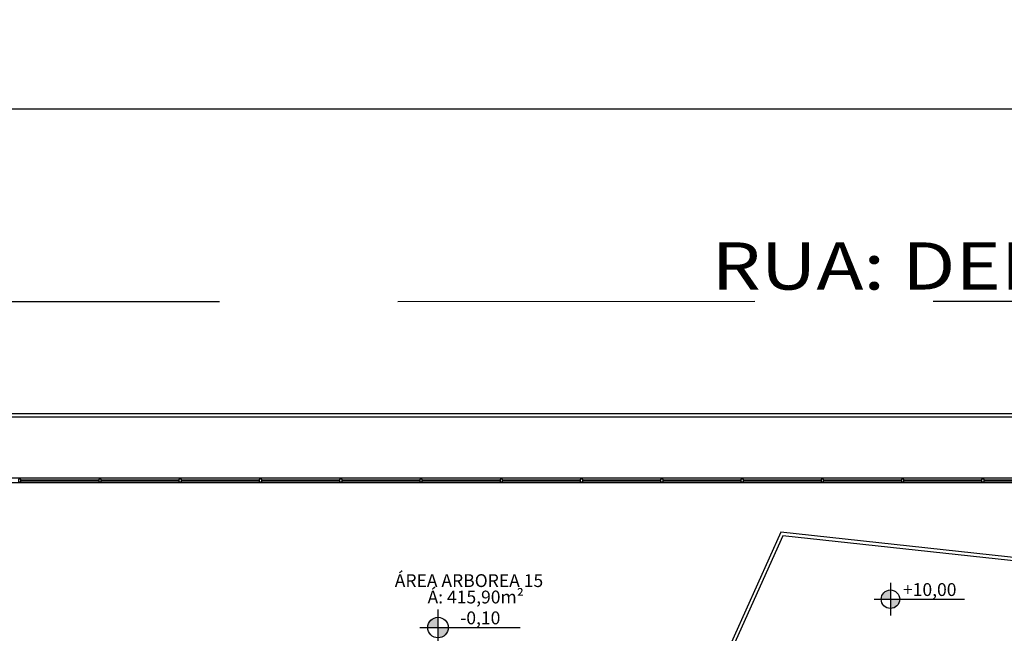
# Model space of a CAD drawing. Units: millimetres. Extents: x 40 to 2234, y 844 to 1227.
# Drawn here: x 134 to 165, y 1065 to 1084 of the extents above; entities that cross this region are included whole.
import ezdxf
from ezdxf.enums import TextEntityAlignment as Align

# ---------------------------------------------------------------- set-up
doc = ezdxf.new("R2010")
doc.units = ezdxf.units.MM
doc.header["$MEASUREMENT"] = 0
doc.linetypes.add('HIDDEN2', pattern=[4.7625, 3.175, -1.5875])
for name, color, linetype in [('ARQ-HATCH', 8, 'Continuous'), ('BANCO MADEIRA', 1, 'Continuous'), ('ESPECARQ', 2, 'Continuous'), ('PISOS', 8, 'Continuous'), ('PROJEÇÃO 2', 1, 'HIDDEN2'), ('SIMBOLO - NÍVEL', 1, 'Continuous'), ('texto', 2, 'Continuous'), ('VIA PUBLICA', 7, 'Continuous')]:
    doc.layers.add(name, color=color, linetype=linetype)
doc.styles.add('ESC 1.200 H2', font='arial.ttf', dxfattribs={"height": 0.4})
doc.styles.add('REGUA100', font='arial.ttf')

# ---------------------------------------------------------------- blocks, each defined once
blk = doc.blocks.new('IndUni1')
at = {"color": 4, "flags": 8}
blk.add_attdef('NOME1', text='', height=2.5, dxfattribs=at).set_placement((0.239, 2.99), align=Align.CENTER)
at = {"color": 4}
blk.add_attdef('NOME2', text='', height=2.5, dxfattribs=at).set_placement((0.239, -0.22), align=Align.CENTER)
at = {"color": 0}
for tag, p in [('AREA', (0.239, -2.825)), ('PERIM', (0.239, -5.325)), ('PISO', (0.239, -7.825)), ('PAREDE', (0.239, -10.325)), ('TETO', (0.239, -12.825))]:
    blk.add_attdef(tag, text='', height=1.5, dxfattribs=at).set_placement(p, align=Align.CENTER)
blk = doc.blocks.new('NÍVEL EM PLANTA MODEL')
at = {"layer": 'SIMBOLO - NÍVEL'}
h = blk.add_hatch(color=256, dxfattribs=at)
h.dxf.hatch_style = 1
h.paths.add_polyline_path([(884.746, 1231.854), (884.746, 1231.704, 0.414214), (884.896, 1231.854)])
h.paths.add_polyline_path([(884.596, 1231.854), (884.746, 1231.854), (884.746, 1232.004, 0.414214)])
for p, q in [((884.746, 1232.12), (884.746, 1231.588)), ((884.48, 1231.854), (885.948, 1231.854))]:
    blk.add_line(p, q, dxfattribs=at)
blk.add_circle((884.746, 1231.854), 0.15, dxfattribs=at)

msp = doc.modelspace()

# ---------------------------------------------------------------- linework, layer by layer
at = {"layer": 'ARQ-HATCH'}
for points in [[(239.494, 1069.731), (99.594, 1069.731, 0.414214), (96.594, 1066.731), (96.594, 1011.731, 0.414214), (99.594, 1008.731), (109.815, 1008.731)], [(239.494, 1069.581), (99.594, 1069.581, 0.414214), (96.744, 1066.731), (96.744, 1011.731, 0.414214), (99.594, 1008.881), (109.815, 1008.881)]]:
    msp.add_lwpolyline(points, format="xyb", dxfattribs=at)
at = {"layer": 'BANCO MADEIRA', "color": 3}
for points in [[(134.494, 1069.616), (134.494, 1069.696), (134.414, 1069.696), (134.414, 1069.616)], [(136.994, 1069.616), (136.994, 1069.696), (136.914, 1069.696), (136.914, 1069.616)], [(139.494, 1069.616), (139.494, 1069.696), (139.414, 1069.696), (139.414, 1069.616)], [(141.994, 1069.616), (141.994, 1069.696), (141.914, 1069.696), (141.914, 1069.616)], [(144.494, 1069.616), (144.494, 1069.696), (144.414, 1069.696), (144.414, 1069.616)], [(146.994, 1069.616), (146.994, 1069.696), (146.914, 1069.696), (146.914, 1069.616)], [(149.494, 1069.616), (149.494, 1069.696), (149.414, 1069.696), (149.414, 1069.616)], [(151.994, 1069.616), (151.994, 1069.696), (151.914, 1069.696), (151.914, 1069.616)], [(154.494, 1069.616), (154.494, 1069.696), (154.414, 1069.696), (154.414, 1069.616)], [(156.994, 1069.616), (156.994, 1069.696), (156.914, 1069.696), (156.914, 1069.616)], [(159.494, 1069.616), (159.494, 1069.696), (159.414, 1069.696), (159.414, 1069.616)], [(161.994, 1069.616), (161.994, 1069.696), (161.914, 1069.696), (161.914, 1069.616)], [(164.494, 1069.616), (164.494, 1069.696), (164.414, 1069.696), (164.414, 1069.616)]]:
    msp.add_lwpolyline(points, close=True, dxfattribs=at)
at = {"layer": 'BANCO MADEIRA', "color": 2, "elevation": 0}
for points in [[(179.019, 1064.664), (169.511, 1063.247), (168.747, 1066.898), (158.159, 1068.045), (153.797, 1058.329), (158.992, 1053.621), (157.044, 1051.673)], [(179.014, 1064.563), (169.432, 1063.134), (168.664, 1066.807), (158.22, 1067.938), (153.917, 1058.355), (159.137, 1053.625)]]:
    msp.add_lwpolyline(points, dxfattribs=at)
at = {"layer": 'ESPECARQ'}
for points in [[(136.914, 1069.671), (134.494, 1069.671)], [(136.914, 1069.641), (134.494, 1069.641)], [(139.414, 1069.671), (136.994, 1069.671)], [(139.414, 1069.641), (136.994, 1069.641)], [(141.914, 1069.671), (139.494, 1069.671)], [(141.914, 1069.641), (139.494, 1069.641)], [(144.414, 1069.671), (141.994, 1069.671)], [(144.414, 1069.641), (141.994, 1069.641)], [(146.914, 1069.671), (144.494, 1069.671)], [(146.914, 1069.641), (144.494, 1069.641)], [(149.414, 1069.671), (146.994, 1069.671)], [(149.414, 1069.641), (146.994, 1069.641)], [(151.914, 1069.671), (149.494, 1069.671)], [(151.914, 1069.641), (149.494, 1069.641)], [(154.414, 1069.671), (151.994, 1069.671)], [(154.414, 1069.641), (151.994, 1069.641)], [(156.914, 1069.671), (154.494, 1069.671)], [(156.914, 1069.641), (154.494, 1069.641)], [(159.414, 1069.671), (156.994, 1069.671)], [(159.414, 1069.641), (156.994, 1069.641)], [(161.914, 1069.671), (159.494, 1069.671)], [(161.914, 1069.641), (159.494, 1069.641)], [(164.414, 1069.671), (161.994, 1069.671)], [(164.414, 1069.641), (161.994, 1069.641)], [(166.914, 1069.671), (164.494, 1069.671)], [(166.914, 1069.641), (164.494, 1069.641)]]:
    msp.add_lwpolyline(points, dxfattribs=at)
at = {"layer": 'PISOS'}
msp.add_lwpolyline([(99.594, 1006.731), (250.594, 1006.731, 0.414214), (255.594, 1011.731), (255.594, 1066.731, 0.414214), (250.594, 1071.731), (99.594, 1071.731, 0.414214), (94.594, 1066.731), (94.594, 1011.731, 0.414214)], format="xyb", close=True, dxfattribs=at)
msp.add_lwpolyline([(238.844, 1071.631), (99.594, 1071.631, 0.414214), (94.694, 1066.731), (94.694, 1011.731, 0.414214), (99.594, 1006.831), (191.224, 1006.831)], format="xyb", dxfattribs=at)
at = {"layer": 'PROJEÇÃO 2', "ltscale": 3.5}
msp.add_lwpolyline([(79.559, 1075.211), (272.449, 1075.285)], dxfattribs=at)
at = {"layer": 'VIA PUBLICA'}
msp.add_lwpolyline([(97.094, 1084.013), (97.094, 1081.231), (253.094, 1081.231), (253.094, 1084.013)], dxfattribs=at)

# ---------------------------------------------------------------- block references
at = {"layer": 'SIMBOLO - NÍVEL'}
for p, xscale, yscale, zscale in [((-1537.88, -1300.234), 1.92083876907418, 1.920838769074293, 1.920838769074293), ((-1735.308, -1556.38), 2.128057592349705, 2.128057592349705, 2.128057592349705)]:
    msp.add_blockref('NÍVEL EM PLANTA MODEL', p, dxfattribs=dict(at, xscale=xscale, yscale=yscale, zscale=zscale))
at = {"layer": 'texto'}
ref = msp.add_blockref('IndUni1', (170.854, 1075.348), dxfattribs=dict(at, xscale=0.3146797420945404, yscale=0.3146797420945404, zscale=0.3146797420945302))
ref.add_attrib('NOME1', 'RUA: DEP. OSCAR SOARES ', dxfattribs={"layer": '0', "color": 0, "height": 1.47016, "style": 'REGUA100', "width": 1.2, "flags": 8}).set_placement((170.821, 1075.606), align=Align.CENTER)

# ---------------------------------------------------------------- texts
at = {"layer": 'texto', "char_height": 0.4, "attachment_point": 2, "style": 'ESC 1.200 H2'}
for s, width, insert in [('\\pi-1.2,l1.6,t1.6;{\\C3;ÁREA ARBOREA 15}', 6.3116, (148.367, 1066.739)), ('\\pi0.057976;+10,00', 3.78841, (162.786, 1066.46, 0)), ('-0,10', 3.3541, (148.8, 1065.578))]:
    msp.add_mtext_dynamic_manual_height_columns(s, width=width, gutter_width=0.05, heights=[0], dxfattribs=dict(at, insert=insert))
at = {"layer": 'texto', "insert": (148.658, 1066.228), "char_height": 0.4, "width": 3.26404, "attachment_point": 2, "style": 'ESC 1.200 H2'}
msp.add_mtext('Á: 415,90m²', dxfattribs=at)

doc.saveas('drawing.dxf')
